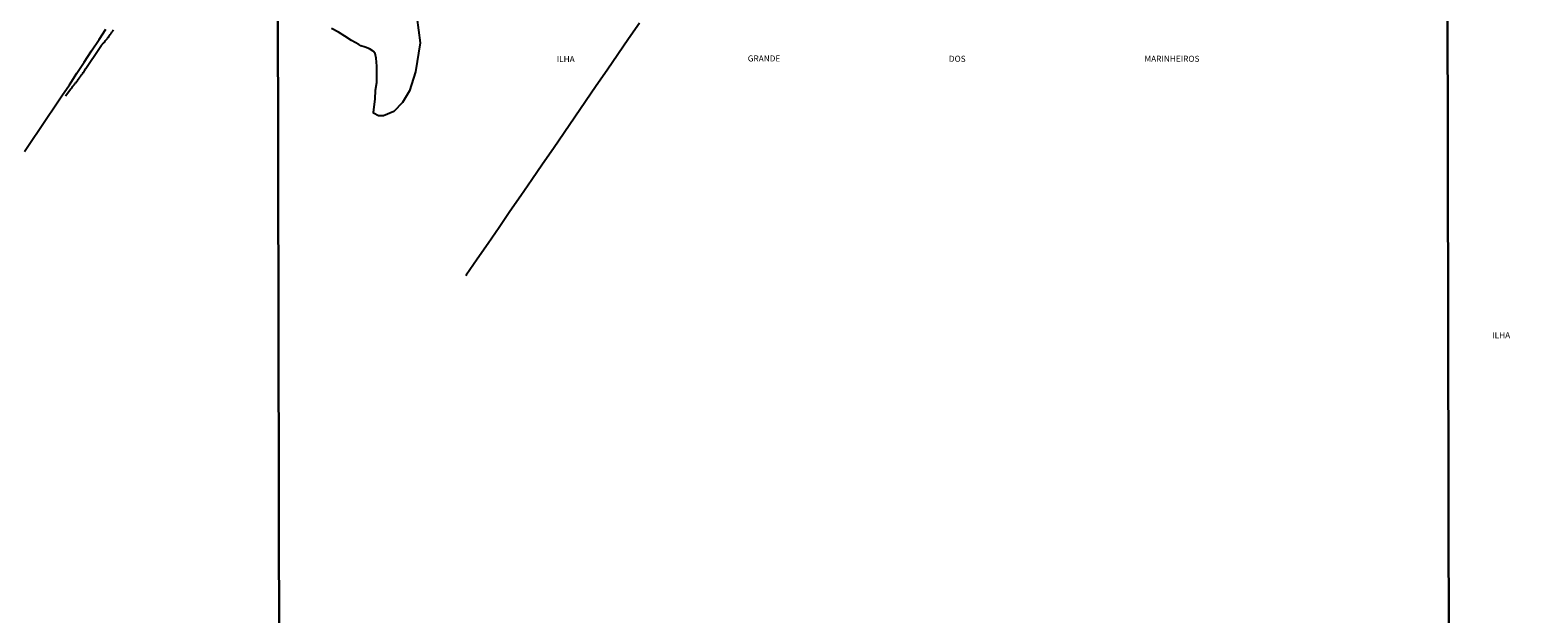
# Model space of a CAD drawing. Extents: x 475915 to 477849, y 6686685 to 6688350.
# Drawn here: x 476780 to 477402, y 6687262 to 6687503 of the extents above; entities that cross this region are included whole.
import ezdxf

# ---------------------------------------------------------------- set-up
doc = ezdxf.new("R2010")
doc.units = 0
doc.linetypes.add('DASHED', pattern=[0])
for name, color, linetype in [('20', 7, 'CONTINUOUS'), ('21', 7, 'CONTINUOUS'), ('23', 7, 'CONTINUOUS'), ('35', 7, 'CONTINUOUS'), ('46', 7, 'CONTINUOUS')]:
    doc.layers.add(name, color=color, linetype=linetype)

msp = doc.modelspace()

# ---------------------------------------------------------------- linework, layer by layer
at = {"layer": '20', "color": 0, "linetype": 'DASHED'}
for points in [[(476939.69, 6687508.21), (476941.02, 6687497.69), (476939.09, 6687485.73), (476936.59, 6687477.94), (476933.67, 6687473), (476930.15, 6687469.39), (476925.91, 6687467.5), (476923.81, 6687467.6), (476921.71, 6687468.72), (476921.71, 6687468.75), (476921.75, 6687468.82), (476921.73, 6687468.91), (476921.76, 6687468.94), (476921.78, 6687469.06), (476921.82, 6687469.37), (476921.87, 6687469.69), (476921.93, 6687470.07)], [(476921.93, 6687470.07), (476922.19, 6687472.39), (476922.39, 6687474.41), (476922.63, 6687478.22), (476923.16, 6687481.35), (476923.09, 6687484.68), (476923.12, 6687488.08), (476922.88, 6687491.37), (476922.42, 6687493.26), (476921.56, 6687494.33), (476920.05, 6687495.28), (476918.38, 6687495.9), (476916.5, 6687496.53), (476915.71, 6687497.07), (476912.72, 6687498.69), (476909.99, 6687500.4), (476907.27, 6687502.11), (476904.49, 6687503.62)]]:
    msp.add_lwpolyline(points, dxfattribs=at)
at = {"layer": '21', "color": 0, "linetype": 'CONTINUOUS'}
msp.add_lwpolyline([(476794.68, 6687475.87), (476796.83, 6687478.75), (476796.9, 6687478.77), (476797.11, 6687479.04), (476797.4, 6687479.41), (476797.45, 6687479.44), (476797.46, 6687479.47), (476797.49, 6687479.5), (476797.52, 6687479.53), (476797.65, 6687479.71), (476797.72, 6687479.73), (476797.78, 6687479.87), (476797.9, 6687479.97), (476797.93, 6687480.02), (476798.15, 6687480.29), (476798.36, 6687480.51), (476798.6, 6687480.78), (476798.8, 6687481.06), (476799, 6687481.3), (476799.19, 6687481.52), (476799.4, 6687481.77), (476799.62, 6687482.03), (476799.8, 6687482.31), (476799.98, 6687482.53), (476800.17, 6687482.8), (476800.36, 6687483.12), (476800.57, 6687483.41), (476800.76, 6687483.67), (476800.95, 6687483.94), (476801.11, 6687484.16), (476801.27, 6687484.37), (476801.48, 6687484.63), (476801.64, 6687484.9), (476801.78, 6687485.1), (476801.99, 6687485.39), (476802.19, 6687485.63), (476802.38, 6687485.89), (476802.53, 6687486.12), (476802.69, 6687486.34), (476802.86, 6687486.63), (476802.99, 6687486.89), (476803.12, 6687487.14), (476808.74, 6687495.54), (476809.54, 6687496.74), (476809.62, 6687496.79), (476809.73, 6687496.92), (476809.92, 6687497.14), (476810.1, 6687497.35), (476810.29, 6687497.54), (476810.47, 6687497.75), (476810.66, 6687497.95), (476810.85, 6687498.16), (476811.04, 6687498.39), (476811.2, 6687498.63), (476811.38, 6687498.83), (476811.56, 6687499.06), (476811.75, 6687499.28), (476811.95, 6687499.54), (476812.13, 6687499.73), (476812.31, 6687499.98), (476812.5, 6687500.21), (476812.66, 6687500.48), (476812.82, 6687500.69), (476813, 6687500.91), (476813.17, 6687501.15), (476813.33, 6687501.36), (476813.49, 6687501.57), (476813.68, 6687501.81), (476813.87, 6687502.07), (476814.03, 6687502.32), (476814.21, 6687502.58), (476814.39, 6687502.83), (476814.56, 6687503.08)], dxfattribs=at)
at = {"layer": '23', "color": 0, "linetype": 'CONTINUOUS'}
for points in [[(476777.76, 6687452.77), (476780.85, 6687457.38), (476783.94, 6687461.99), (476787.03, 6687466.6), (476790.12, 6687471.21), (476793.21, 6687475.81), (476796.3, 6687480.42), (476799.33, 6687485.15), (476802.39, 6687489.78), (476805.46, 6687494.41), (476808.53, 6687499.03), (476811.31, 6687503.37)], [(477031.46, 6687505.83), (477027.01, 6687499.37), (477022.56, 6687492.91), (477018.12, 6687486.46), (477013.67, 6687480), (477009.22, 6687473.54), (477004.83, 6687467.05), (477000.44, 6687460.57), (476996.02, 6687454.08), (476991.52, 6687447.59), (476987.07, 6687441.07), (476982.53, 6687434.56), (476978.05, 6687428), (476973.57, 6687421.44), (476969.03, 6687414.89), (476964.53, 6687408.33), (476960.02, 6687401.77), (476959.78, 6687401.42)]]:
    msp.add_lwpolyline(points, dxfattribs=at)
at = {"layer": '35', "color": 0, "linetype": 'CONTINUOUS'}
for points in [[(476399.16, 6687794.27), (476881.71, 6687795.28), (476882.86, 6687241.24), (476400.34, 6687240.23)], [(476881.71, 6687795.28), (477364.25, 6687796.27), (477365.38, 6687242.22), (476882.86, 6687241.24)], [(477364.25, 6687796.27), (477846.8, 6687797.23), (477847.9, 6687243.19), (477365.38, 6687242.22)]]:
    msp.add_lwpolyline(points, close=True, dxfattribs=at)

# ---------------------------------------------------------------- texts
at = {"layer": '46', "color": 0, "linetype": 'CONTINUOUS'}
for s, p in [('ILHA', (476997.35, 6687489.73)), ('GRANDE', (477076.16, 6687490)), ('DOS', (477159.13, 6687489.87)), ('MARINHEIROS', (477239.81, 6687489.87)), ('ILHA', (477383.28, 6687375.71))]:
    msp.add_text(s, height=2.5, rotation=359.99875, dxfattribs=at).set_placement(p)

doc.saveas('drawing.dxf')
